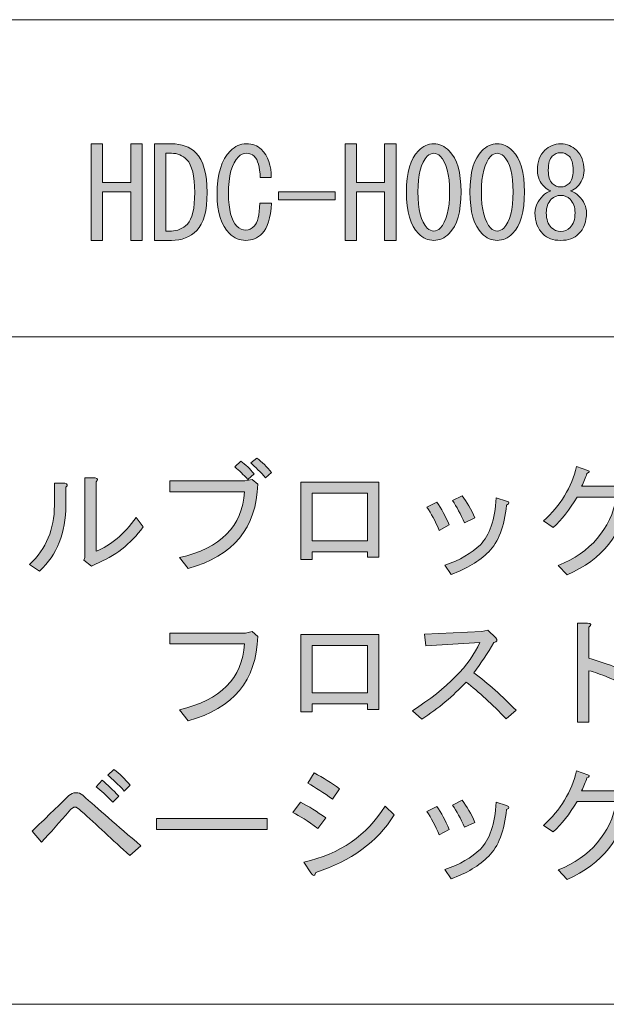
# Model space of a CAD drawing. Units: inches. Extents: x 15 to 405, y 10 to 287.
# Drawn here: x 235 to 250, y 10 to 35 of the extents above; entities that cross this region are included whole.
import ezdxf

# ---------------------------------------------------------------- set-up
doc = ezdxf.new("R2010")
doc.units = ezdxf.units.IN
doc.header["$MEASUREMENT"] = 0
doc.layers.add('_U+30EC_U+30A4_U+30E4_U+30FC 1', color=7, linetype='Continuous')

# ---------------------------------------------------------------- blocks, each defined once
blk = doc.blocks.new('block 102')
at = {"layer": '_U+30EC_U+30A4_U+30E4_U+30FC 1'}
h = blk.add_hatch(color=7, dxfattribs=at)
h.dxf.hatch_style = 2
edge = h.paths.add_edge_path()
edge.add_spline(control_points=[(238.658, 23.194), (238.658, 23.194), (238.658, 23.47), (238.658, 23.47), (238.658, 23.47), (240.556, 23.47), (240.556, 23.47), (240.556, 23.47), (240.744, 23.508), (240.744, 23.508), (240.744, 23.508), (240.882, 23.383), (240.882, 23.383), (240.849, 22.276), (240.262, 21.564), (239.123, 21.246), (239.123, 21.246), (238.896, 21.523), (238.896, 21.523), (239.944, 21.757), (240.492, 22.314), (240.543, 23.194), (240.543, 23.194), (238.658, 23.194), (238.658, 23.194)], knot_values=[0, 0, 0, 0, 1, 1, 1, 2, 2, 2, 3, 3, 3, 4, 4, 4, 5, 5, 5, 6, 6, 6, 7, 7, 7, 8, 8, 8, 8], degree=3, periodic=1)
edge = h.paths.add_edge_path()
edge.add_spline(control_points=[(240.631, 23.508), (240.522, 23.625), (240.413, 23.73), (240.304, 23.822), (240.304, 23.822), (240.455, 23.973), (240.455, 23.973), (240.572, 23.881), (240.685, 23.772), (240.794, 23.646), (240.794, 23.646), (240.631, 23.508), (240.631, 23.508)], knot_values=[0, 0, 0, 0, 1, 1, 1, 2, 2, 2, 3, 3, 3, 4, 4, 4, 4], degree=3, periodic=1)
edge = h.paths.add_edge_path()
edge.add_spline(control_points=[(241.083, 23.546), (240.949, 23.697), (240.824, 23.822), (240.706, 23.923), (240.706, 23.923), (240.857, 24.048), (240.857, 24.048), (240.991, 23.948), (241.117, 23.826), (241.234, 23.684), (241.234, 23.684), (241.083, 23.546), (241.083, 23.546)], knot_values=[0, 0, 0, 0, 1, 1, 1, 2, 2, 2, 3, 3, 3, 4, 4, 4, 4], degree=3, periodic=1)
h = blk.add_hatch(color=7, dxfattribs=at)
h.dxf.hatch_style = 2
edge = h.paths.add_edge_path()
edge.add_spline(control_points=[(248.725, 21.083), (248.725, 21.083), (248.498, 21.321), (248.498, 21.321), (249.319, 21.656), (249.814, 22.235), (249.981, 23.056), (249.981, 23.056), (248.976, 23.056), (248.976, 23.056), (248.783, 22.737), (248.582, 22.482), (248.372, 22.289), (248.372, 22.289), (248.121, 22.452), (248.121, 22.452), (248.557, 22.846), (248.838, 23.307), (248.963, 23.835), (248.963, 23.835), (249.252, 23.734), (249.252, 23.734), (249.303, 23.709), (249.294, 23.684), (249.227, 23.659), (249.193, 23.55), (249.147, 23.441), (249.089, 23.332), (249.089, 23.332), (249.994, 23.332), (249.994, 23.332), (249.994, 23.332), (250.107, 23.395), (250.107, 23.395), (250.107, 23.395), (250.333, 23.169), (250.333, 23.169), (250.392, 23.11), (250.379, 23.068), (250.295, 23.043), (250.136, 22.13), (249.612, 21.476), (248.725, 21.083)], knot_values=[0, 0, 0, 0, 1, 1, 1, 2, 2, 2, 3, 3, 3, 4, 4, 4, 5, 5, 5, 6, 6, 6, 7, 7, 7, 8, 8, 8, 9, 9, 9, 10, 10, 10, 11, 11, 11, 12, 12, 12, 13, 13, 13, 14, 14, 14, 14], degree=3, periodic=1)
h = blk.add_hatch(color=7, dxfattribs=at)
h.dxf.hatch_style = 2
edge = h.paths.add_edge_path()
edge.add_spline(control_points=[(235.101, 21.347), (235.52, 21.749), (235.729, 22.247), (235.729, 22.842), (235.729, 22.842), (235.729, 23.408), (235.729, 23.408), (235.729, 23.408), (235.993, 23.408), (235.993, 23.408), (236.069, 23.391), (236.077, 23.357), (236.018, 23.307), (236.018, 23.307), (236.018, 22.855), (236.018, 22.855), (236.018, 22.151), (235.796, 21.594), (235.352, 21.183), (235.352, 21.183), (235.101, 21.347), (235.101, 21.347)], knot_values=[0, 0, 0, 0, 1, 1, 1, 2, 2, 2, 3, 3, 3, 4, 4, 4, 5, 5, 5, 6, 6, 6, 7, 7, 7, 7], degree=3, periodic=1)
edge = h.paths.add_edge_path()
edge.add_spline(control_points=[(236.785, 21.686), (237.154, 21.828), (237.493, 22.113), (237.803, 22.541), (237.803, 22.541), (237.979, 22.301), (237.979, 22.301), (237.661, 21.866), (237.258, 21.552), (236.772, 21.359), (236.772, 21.359), (236.672, 21.309), (236.672, 21.309), (236.672, 21.309), (236.471, 21.459), (236.471, 21.459), (236.471, 21.459), (236.496, 21.523), (236.496, 21.523), (236.496, 21.523), (236.496, 23.546), (236.496, 23.546), (236.496, 23.546), (236.76, 23.546), (236.76, 23.546), (236.836, 23.529), (236.843, 23.496), (236.785, 23.445), (236.785, 23.445), (236.785, 21.686), (236.785, 21.686)], knot_values=[0, 0, 0, 0, 1, 1, 1, 2, 2, 2, 3, 3, 3, 4, 4, 4, 5, 5, 5, 6, 6, 6, 7, 7, 7, 8, 8, 8, 9, 9, 9, 10, 10, 10, 10], degree=3, periodic=1)
h = blk.add_hatch(color=7, dxfattribs=at)
h.dxf.hatch_style = 2
h.paths.add_polyline_path([(243.949, 21.535), (243.66, 21.535), (243.66, 21.673), (242.265, 21.673), (242.265, 21.472), (241.976, 21.472), (241.976, 23.433), (243.949, 23.433)])
h.paths.add_polyline_path([(242.265, 23.156), (242.265, 21.95), (243.66, 21.95), (243.66, 23.156)])
h = blk.add_hatch(color=7, dxfattribs=at)
h.dxf.hatch_style = 2
edge = h.paths.add_edge_path()
edge.add_spline(control_points=[(245.168, 22.804), (245.168, 22.804), (245.419, 22.93), (245.419, 22.93), (245.536, 22.771), (245.641, 22.578), (245.733, 22.352), (245.733, 22.352), (245.482, 22.214), (245.482, 22.214), (245.381, 22.448), (245.277, 22.645), (245.168, 22.804)], knot_values=[0, 0, 0, 0, 1, 1, 1, 2, 2, 2, 3, 3, 3, 4, 4, 4, 4], degree=3, periodic=1)
edge = h.paths.add_edge_path()
edge.add_spline(control_points=[(246.739, 21.673), (246.496, 21.43), (246.177, 21.238), (245.783, 21.095), (245.783, 21.095), (245.62, 21.334), (245.62, 21.334), (246.005, 21.459), (246.307, 21.631), (246.525, 21.849), (246.759, 22.084), (246.893, 22.482), (246.927, 23.043), (246.927, 23.043), (247.191, 22.955), (247.191, 22.955), (247.267, 22.93), (247.267, 22.896), (247.191, 22.855), (247.133, 22.31), (246.982, 21.916), (246.739, 21.673)], knot_values=[0, 0, 0, 0, 1, 1, 1, 2, 2, 2, 3, 3, 3, 4, 4, 4, 5, 5, 5, 6, 6, 6, 7, 7, 7, 7], degree=3, periodic=1)
edge = h.paths.add_edge_path()
edge.add_spline(control_points=[(245.821, 22.968), (245.821, 22.968), (246.06, 23.094), (246.06, 23.094), (246.186, 22.934), (246.294, 22.746), (246.387, 22.528), (246.387, 22.528), (246.123, 22.402), (246.123, 22.402), (246.022, 22.628), (245.922, 22.817), (245.821, 22.968)], knot_values=[0, 0, 0, 0, 1, 1, 1, 2, 2, 2, 3, 3, 3, 4, 4, 4, 4], degree=3, periodic=1)
h = blk.add_hatch(color=7, dxfattribs=at)
h.dxf.hatch_style = 2
edge = h.paths.add_edge_path()
edge.add_spline(control_points=[(250.521, 18.491), (250.521, 18.491), (250.371, 18.202), (250.371, 18.202), (249.927, 18.428), (249.562, 18.579), (249.277, 18.655), (249.277, 18.655), (249.277, 17.347), (249.277, 17.347), (249.277, 17.347), (248.988, 17.347), (248.988, 17.347), (248.988, 17.347), (248.988, 19.861), (248.988, 19.861), (248.988, 19.861), (249.24, 19.861), (249.24, 19.861), (249.34, 19.853), (249.353, 19.819), (249.277, 19.76), (249.277, 19.76), (249.277, 18.969), (249.277, 18.969), (249.688, 18.851), (250.103, 18.692), (250.521, 18.491)], knot_values=[0, 0, 0, 0, 1, 1, 1, 2, 2, 2, 3, 3, 3, 4, 4, 4, 5, 5, 5, 6, 6, 6, 7, 7, 7, 8, 8, 8, 9, 9, 9, 9], degree=3, periodic=1)
h = blk.add_hatch(color=7, dxfattribs=at)
h.dxf.hatch_style = 2
edge = h.paths.add_edge_path()
edge.add_spline(control_points=[(238.896, 17.662), (239.944, 17.905), (240.492, 18.462), (240.543, 19.333), (240.543, 19.333), (238.658, 19.333), (238.658, 19.333), (238.658, 19.333), (238.658, 19.609), (238.658, 19.609), (238.658, 19.609), (240.568, 19.609), (240.568, 19.609), (240.568, 19.609), (240.744, 19.647), (240.744, 19.647), (240.744, 19.647), (240.882, 19.522), (240.882, 19.522), (240.849, 18.407), (240.262, 17.695), (239.123, 17.385), (239.123, 17.385), (238.896, 17.662), (238.896, 17.662)], knot_values=[0, 0, 0, 0, 1, 1, 1, 2, 2, 2, 3, 3, 3, 4, 4, 4, 5, 5, 5, 6, 6, 6, 7, 7, 7, 8, 8, 8, 8], degree=3, periodic=1)
h = blk.add_hatch(color=7, dxfattribs=at)
h.dxf.hatch_style = 2
h.paths.add_polyline_path([(243.949, 17.674), (243.66, 17.674), (243.66, 17.813), (242.265, 17.813), (242.265, 17.611), (241.976, 17.611), (241.976, 19.572), (243.949, 19.572)])
h.paths.add_polyline_path([(242.265, 19.295), (242.265, 18.089), (243.66, 18.089), (243.66, 19.295)])
h = blk.add_hatch(color=7, dxfattribs=at)
h.dxf.hatch_style = 2
edge = h.paths.add_edge_path()
edge.add_spline(control_points=[(247.43, 17.649), (247.43, 17.649), (247.179, 17.435), (247.179, 17.435), (246.827, 17.804), (246.487, 18.114), (246.161, 18.365), (245.834, 18.013), (245.461, 17.699), (245.042, 17.423), (245.042, 17.423), (244.803, 17.636), (244.803, 17.636), (245.691, 18.215), (246.261, 18.793), (246.512, 19.371), (246.512, 19.371), (245.143, 19.283), (245.143, 19.283), (245.143, 19.283), (245.105, 19.584), (245.105, 19.584), (245.105, 19.584), (246.563, 19.647), (246.563, 19.647), (246.563, 19.647), (246.714, 19.685), (246.714, 19.685), (246.714, 19.685), (246.914, 19.484), (246.914, 19.484), (246.973, 19.425), (246.957, 19.388), (246.865, 19.371), (246.705, 19.094), (246.538, 18.839), (246.362, 18.604), (246.722, 18.328), (247.078, 18.009), (247.43, 17.649)], knot_values=[0, 0, 0, 0, 1, 1, 1, 2, 2, 2, 3, 3, 3, 4, 4, 4, 5, 5, 5, 6, 6, 6, 7, 7, 7, 8, 8, 8, 9, 9, 9, 10, 10, 10, 11, 11, 11, 12, 12, 12, 13, 13, 13, 13], degree=3, periodic=1)
h = blk.add_hatch(color=7, dxfattribs=at)
h.dxf.hatch_style = 2
edge = h.paths.add_edge_path()
edge.add_spline(control_points=[(237.916, 14.215), (237.916, 14.215), (237.64, 13.964), (237.64, 13.964), (237.204, 14.366), (236.793, 14.743), (236.408, 15.095), (236.333, 15.162), (236.282, 15.196), (236.257, 15.196), (236.215, 15.196), (236.165, 15.162), (236.107, 15.095), (235.863, 14.81), (235.629, 14.547), (235.403, 14.304), (235.403, 14.304), (235.164, 14.58), (235.164, 14.58), (235.491, 14.898), (235.801, 15.2), (236.094, 15.485), (236.144, 15.535), (236.203, 15.56), (236.27, 15.56), (236.337, 15.56), (236.396, 15.539), (236.446, 15.497), (236.831, 15.154), (237.321, 14.726), (237.916, 14.215)], knot_values=[0, 0, 0, 0, 1, 1, 1, 2, 2, 2, 3, 3, 3, 4, 4, 4, 5, 5, 5, 6, 6, 6, 7, 7, 7, 8, 8, 8, 9, 9, 9, 10, 10, 10, 10], degree=3, periodic=1)
edge = h.paths.add_edge_path()
edge.add_spline(control_points=[(236.936, 15.875), (237.07, 15.765), (237.212, 15.631), (237.363, 15.472), (237.363, 15.472), (237.212, 15.321), (237.212, 15.321), (237.045, 15.489), (236.902, 15.619), (236.785, 15.711), (236.785, 15.711), (236.936, 15.875), (236.936, 15.875)], knot_values=[0, 0, 0, 0, 1, 1, 1, 2, 2, 2, 3, 3, 3, 4, 4, 4, 4], degree=3, periodic=1)
edge = h.paths.add_edge_path()
edge.add_spline(control_points=[(237.652, 15.749), (237.652, 15.749), (237.501, 15.598), (237.501, 15.598), (237.342, 15.774), (237.204, 15.908), (237.087, 16), (237.087, 16), (237.238, 16.151), (237.238, 16.151), (237.38, 16.042), (237.518, 15.908), (237.652, 15.749)], knot_values=[0, 0, 0, 0, 1, 1, 1, 2, 2, 2, 3, 3, 3, 4, 4, 4, 4], degree=3, periodic=1)
h = blk.add_hatch(color=7, dxfattribs=at)
h.dxf.hatch_style = 2
edge = h.paths.add_edge_path()
edge.add_spline(control_points=[(242.604, 14.919), (242.604, 14.919), (242.403, 14.655), (242.403, 14.655), (242.152, 14.84), (241.942, 14.974), (241.774, 15.057), (241.774, 15.057), (241.963, 15.321), (241.963, 15.321), (242.172, 15.213), (242.386, 15.078), (242.604, 14.919)], knot_values=[0, 0, 0, 0, 1, 1, 1, 2, 2, 2, 3, 3, 3, 4, 4, 4, 4], degree=3, periodic=1)
edge = h.paths.add_edge_path()
edge.add_spline(control_points=[(242.051, 13.801), (242.964, 14.002), (243.651, 14.475), (244.112, 15.221), (244.112, 15.221), (244.338, 14.995), (244.338, 14.995), (243.911, 14.308), (243.249, 13.822), (242.352, 13.537), (242.327, 13.436), (242.285, 13.432), (242.227, 13.524), (242.227, 13.524), (242.051, 13.801), (242.051, 13.801)], knot_values=[0, 0, 0, 0, 1, 1, 1, 2, 2, 2, 3, 3, 3, 4, 4, 4, 5, 5, 5, 5], degree=3, periodic=1)
edge = h.paths.add_edge_path()
edge.add_spline(control_points=[(242.956, 15.661), (242.956, 15.661), (242.78, 15.397), (242.78, 15.397), (242.554, 15.556), (242.344, 15.69), (242.152, 15.799), (242.152, 15.799), (242.315, 16.063), (242.315, 16.063), (242.541, 15.937), (242.755, 15.803), (242.956, 15.661)], knot_values=[0, 0, 0, 0, 1, 1, 1, 2, 2, 2, 3, 3, 3, 4, 4, 4, 4], degree=3, periodic=1)
h = blk.add_hatch(color=7, dxfattribs=at)
h.dxf.hatch_style = 2
edge = h.paths.add_edge_path()
edge.add_spline(control_points=[(248.725, 13.361), (248.725, 13.361), (248.498, 13.6), (248.498, 13.6), (249.319, 13.935), (249.814, 14.513), (249.981, 15.334), (249.981, 15.334), (248.976, 15.334), (248.976, 15.334), (248.783, 15.015), (248.582, 14.76), (248.372, 14.568), (248.372, 14.568), (248.121, 14.731), (248.121, 14.731), (248.557, 15.125), (248.838, 15.586), (248.963, 16.113), (248.963, 16.113), (249.252, 16.013), (249.252, 16.013), (249.303, 15.988), (249.294, 15.963), (249.227, 15.937), (249.193, 15.828), (249.147, 15.719), (249.089, 15.61), (249.089, 15.61), (249.994, 15.61), (249.994, 15.61), (249.994, 15.61), (250.107, 15.673), (250.107, 15.673), (250.107, 15.673), (250.333, 15.447), (250.333, 15.447), (250.392, 15.389), (250.379, 15.347), (250.295, 15.321), (250.136, 14.408), (249.612, 13.755), (248.725, 13.361)], knot_values=[0, 0, 0, 0, 1, 1, 1, 2, 2, 2, 3, 3, 3, 4, 4, 4, 5, 5, 5, 6, 6, 6, 7, 7, 7, 8, 8, 8, 9, 9, 9, 10, 10, 10, 11, 11, 11, 12, 12, 12, 13, 13, 13, 14, 14, 14, 14], degree=3, periodic=1)
h = blk.add_hatch(color=7, dxfattribs=at)
h.dxf.hatch_style = 2
edge = h.paths.add_edge_path()
edge.add_spline(control_points=[(245.168, 15.083), (245.168, 15.083), (245.419, 15.208), (245.419, 15.208), (245.536, 15.049), (245.641, 14.857), (245.733, 14.63), (245.733, 14.63), (245.482, 14.492), (245.482, 14.492), (245.381, 14.726), (245.277, 14.923), (245.168, 15.083)], knot_values=[0, 0, 0, 0, 1, 1, 1, 2, 2, 2, 3, 3, 3, 4, 4, 4, 4], degree=3, periodic=1)
edge = h.paths.add_edge_path()
edge.add_spline(control_points=[(246.739, 13.952), (246.496, 13.708), (246.177, 13.516), (245.783, 13.374), (245.783, 13.374), (245.62, 13.612), (245.62, 13.612), (246.005, 13.738), (246.307, 13.91), (246.525, 14.128), (246.759, 14.362), (246.893, 14.76), (246.927, 15.321), (246.927, 15.321), (247.191, 15.234), (247.191, 15.234), (247.267, 15.208), (247.267, 15.175), (247.191, 15.133), (247.133, 14.588), (246.982, 14.194), (246.739, 13.952)], knot_values=[0, 0, 0, 0, 1, 1, 1, 2, 2, 2, 3, 3, 3, 4, 4, 4, 5, 5, 5, 6, 6, 6, 7, 7, 7, 7], degree=3, periodic=1)
edge = h.paths.add_edge_path()
edge.add_spline(control_points=[(245.821, 15.246), (245.821, 15.246), (246.06, 15.372), (246.06, 15.372), (246.186, 15.213), (246.294, 15.024), (246.387, 14.806), (246.387, 14.806), (246.123, 14.681), (246.123, 14.681), (246.022, 14.907), (245.922, 15.095), (245.821, 15.246)], knot_values=[0, 0, 0, 0, 1, 1, 1, 2, 2, 2, 3, 3, 3, 4, 4, 4, 4], degree=3, periodic=1)
h = blk.add_hatch(color=7, dxfattribs=at)
h.dxf.hatch_style = 2
h.paths.add_polyline_path([(238.318, 14.63), (238.318, 14.907), (241.121, 14.907), (241.121, 14.63)])
at = {"layer": '_U+30EC_U+30A4_U+30E4_U+30FC 1', "lineweight": 0}
for points in [[(243.949, 21.535), (243.66, 21.535), (243.66, 21.673), (242.265, 21.673), (242.265, 21.472), (241.976, 21.472), (241.976, 23.433), (243.949, 23.433), (243.949, 21.535)], [(242.265, 23.156), (242.265, 21.95), (243.66, 21.95), (243.66, 23.156), (242.265, 23.156)], [(243.949, 17.674), (243.66, 17.674), (243.66, 17.813), (242.265, 17.813), (242.265, 17.611), (241.976, 17.611), (241.976, 19.572), (243.949, 19.572), (243.949, 17.674)], [(242.265, 19.295), (242.265, 18.089), (243.66, 18.089), (243.66, 19.295), (242.265, 19.295)], [(238.318, 14.63), (238.318, 14.907), (241.121, 14.907), (241.121, 14.63), (238.318, 14.63)]]:
    blk.add_lwpolyline(points, dxfattribs=at)
for points, knots in [([(241.083, 23.546), (240.949, 23.697), (240.824, 23.822), (240.706, 23.923), (240.706, 23.923), (240.857, 24.048), (240.857, 24.048), (240.991, 23.948), (241.117, 23.826), (241.234, 23.684), (241.234, 23.684), (241.083, 23.546), (241.083, 23.546)], [0, 0, 0, 0, 1, 1, 1, 2, 2, 2, 3, 3, 3, 4, 4, 4, 4]), ([(240.631, 23.508), (240.522, 23.625), (240.413, 23.73), (240.304, 23.822), (240.304, 23.822), (240.455, 23.973), (240.455, 23.973), (240.572, 23.881), (240.685, 23.772), (240.794, 23.646), (240.794, 23.646), (240.631, 23.508), (240.631, 23.508)], [0, 0, 0, 0, 1, 1, 1, 2, 2, 2, 3, 3, 3, 4, 4, 4, 4]), ([(248.725, 21.083), (248.725, 21.083), (248.498, 21.321), (248.498, 21.321), (249.319, 21.656), (249.814, 22.235), (249.981, 23.056), (249.981, 23.056), (248.976, 23.056), (248.976, 23.056), (248.783, 22.737), (248.582, 22.482), (248.372, 22.289), (248.372, 22.289), (248.121, 22.452), (248.121, 22.452), (248.557, 22.846), (248.838, 23.307), (248.963, 23.835), (248.963, 23.835), (249.252, 23.734), (249.252, 23.734), (249.303, 23.709), (249.294, 23.684), (249.227, 23.659), (249.193, 23.55), (249.147, 23.441), (249.089, 23.332), (249.089, 23.332), (249.994, 23.332), (249.994, 23.332), (249.994, 23.332), (250.107, 23.395), (250.107, 23.395), (250.107, 23.395), (250.333, 23.169), (250.333, 23.169), (250.392, 23.11), (250.379, 23.068), (250.295, 23.043), (250.136, 22.13), (249.612, 21.476), (248.725, 21.083)], [0, 0, 0, 0, 1, 1, 1, 2, 2, 2, 3, 3, 3, 4, 4, 4, 5, 5, 5, 6, 6, 6, 7, 7, 7, 8, 8, 8, 9, 9, 9, 10, 10, 10, 11, 11, 11, 12, 12, 12, 13, 13, 13, 14, 14, 14, 14]), ([(236.785, 21.686), (237.154, 21.828), (237.493, 22.113), (237.803, 22.541), (237.803, 22.541), (237.979, 22.301), (237.979, 22.301), (237.661, 21.866), (237.258, 21.552), (236.772, 21.359), (236.772, 21.359), (236.672, 21.309), (236.672, 21.309), (236.672, 21.309), (236.471, 21.459), (236.471, 21.459), (236.471, 21.459), (236.496, 21.523), (236.496, 21.523), (236.496, 21.523), (236.496, 23.546), (236.496, 23.546), (236.496, 23.546), (236.76, 23.546), (236.76, 23.546), (236.836, 23.529), (236.843, 23.496), (236.785, 23.445), (236.785, 23.445), (236.785, 21.686), (236.785, 21.686)], [0, 0, 0, 0, 1, 1, 1, 2, 2, 2, 3, 3, 3, 4, 4, 4, 5, 5, 5, 6, 6, 6, 7, 7, 7, 8, 8, 8, 9, 9, 9, 10, 10, 10, 10]), ([(238.658, 23.194), (238.658, 23.194), (238.658, 23.47), (238.658, 23.47), (238.658, 23.47), (240.556, 23.47), (240.556, 23.47), (240.556, 23.47), (240.744, 23.508), (240.744, 23.508), (240.744, 23.508), (240.882, 23.383), (240.882, 23.383), (240.849, 22.276), (240.262, 21.564), (239.123, 21.246), (239.123, 21.246), (238.896, 21.523), (238.896, 21.523), (239.944, 21.757), (240.492, 22.314), (240.543, 23.194), (240.543, 23.194), (238.658, 23.194), (238.658, 23.194)], [0, 0, 0, 0, 1, 1, 1, 2, 2, 2, 3, 3, 3, 4, 4, 4, 5, 5, 5, 6, 6, 6, 7, 7, 7, 8, 8, 8, 8]), ([(235.101, 21.347), (235.52, 21.749), (235.729, 22.247), (235.729, 22.842), (235.729, 22.842), (235.729, 23.408), (235.729, 23.408), (235.729, 23.408), (235.993, 23.408), (235.993, 23.408), (236.069, 23.391), (236.077, 23.357), (236.018, 23.307), (236.018, 23.307), (236.018, 22.855), (236.018, 22.855), (236.018, 22.151), (235.796, 21.594), (235.352, 21.183), (235.352, 21.183), (235.101, 21.347), (235.101, 21.347)], [0, 0, 0, 0, 1, 1, 1, 2, 2, 2, 3, 3, 3, 4, 4, 4, 5, 5, 5, 6, 6, 6, 7, 7, 7, 7]), ([(246.739, 21.673), (246.496, 21.43), (246.177, 21.238), (245.783, 21.095), (245.783, 21.095), (245.62, 21.334), (245.62, 21.334), (246.005, 21.459), (246.307, 21.631), (246.525, 21.849), (246.759, 22.084), (246.893, 22.482), (246.927, 23.043), (246.927, 23.043), (247.191, 22.955), (247.191, 22.955), (247.267, 22.93), (247.267, 22.896), (247.191, 22.855), (247.133, 22.31), (246.982, 21.916), (246.739, 21.673)], [0, 0, 0, 0, 1, 1, 1, 2, 2, 2, 3, 3, 3, 4, 4, 4, 5, 5, 5, 6, 6, 6, 7, 7, 7, 7]), ([(245.821, 22.968), (245.821, 22.968), (246.06, 23.094), (246.06, 23.094), (246.186, 22.934), (246.294, 22.746), (246.387, 22.528), (246.387, 22.528), (246.123, 22.402), (246.123, 22.402), (246.022, 22.628), (245.922, 22.817), (245.821, 22.968)], [0, 0, 0, 0, 1, 1, 1, 2, 2, 2, 3, 3, 3, 4, 4, 4, 4]), ([(245.168, 22.804), (245.168, 22.804), (245.419, 22.93), (245.419, 22.93), (245.536, 22.771), (245.641, 22.578), (245.733, 22.352), (245.733, 22.352), (245.482, 22.214), (245.482, 22.214), (245.381, 22.448), (245.277, 22.645), (245.168, 22.804)], [0, 0, 0, 0, 1, 1, 1, 2, 2, 2, 3, 3, 3, 4, 4, 4, 4]), ([(250.521, 18.491), (250.521, 18.491), (250.371, 18.202), (250.371, 18.202), (249.927, 18.428), (249.562, 18.579), (249.277, 18.655), (249.277, 18.655), (249.277, 17.347), (249.277, 17.347), (249.277, 17.347), (248.988, 17.347), (248.988, 17.347), (248.988, 17.347), (248.988, 19.861), (248.988, 19.861), (248.988, 19.861), (249.24, 19.861), (249.24, 19.861), (249.34, 19.853), (249.353, 19.819), (249.277, 19.76), (249.277, 19.76), (249.277, 18.969), (249.277, 18.969), (249.688, 18.851), (250.103, 18.692), (250.521, 18.491)], [0, 0, 0, 0, 1, 1, 1, 2, 2, 2, 3, 3, 3, 4, 4, 4, 5, 5, 5, 6, 6, 6, 7, 7, 7, 8, 8, 8, 9, 9, 9, 9]), ([(238.896, 17.662), (239.944, 17.905), (240.492, 18.462), (240.543, 19.333), (240.543, 19.333), (238.658, 19.333), (238.658, 19.333), (238.658, 19.333), (238.658, 19.609), (238.658, 19.609), (238.658, 19.609), (240.568, 19.609), (240.568, 19.609), (240.568, 19.609), (240.744, 19.647), (240.744, 19.647), (240.744, 19.647), (240.882, 19.522), (240.882, 19.522), (240.849, 18.407), (240.262, 17.695), (239.123, 17.385), (239.123, 17.385), (238.896, 17.662), (238.896, 17.662)], [0, 0, 0, 0, 1, 1, 1, 2, 2, 2, 3, 3, 3, 4, 4, 4, 5, 5, 5, 6, 6, 6, 7, 7, 7, 8, 8, 8, 8]), ([(247.43, 17.649), (247.43, 17.649), (247.179, 17.435), (247.179, 17.435), (246.827, 17.804), (246.487, 18.114), (246.161, 18.365), (245.834, 18.013), (245.461, 17.699), (245.042, 17.423), (245.042, 17.423), (244.803, 17.636), (244.803, 17.636), (245.691, 18.215), (246.261, 18.793), (246.512, 19.371), (246.512, 19.371), (245.143, 19.283), (245.143, 19.283), (245.143, 19.283), (245.105, 19.584), (245.105, 19.584), (245.105, 19.584), (246.563, 19.647), (246.563, 19.647), (246.563, 19.647), (246.714, 19.685), (246.714, 19.685), (246.714, 19.685), (246.914, 19.484), (246.914, 19.484), (246.973, 19.425), (246.957, 19.388), (246.865, 19.371), (246.705, 19.094), (246.538, 18.839), (246.362, 18.604), (246.722, 18.328), (247.078, 18.009), (247.43, 17.649)], [0, 0, 0, 0, 1, 1, 1, 2, 2, 2, 3, 3, 3, 4, 4, 4, 5, 5, 5, 6, 6, 6, 7, 7, 7, 8, 8, 8, 9, 9, 9, 10, 10, 10, 11, 11, 11, 12, 12, 12, 13, 13, 13, 13]), ([(237.652, 15.749), (237.652, 15.749), (237.501, 15.598), (237.501, 15.598), (237.342, 15.774), (237.204, 15.908), (237.087, 16), (237.087, 16), (237.238, 16.151), (237.238, 16.151), (237.38, 16.042), (237.518, 15.908), (237.652, 15.749)], [0, 0, 0, 0, 1, 1, 1, 2, 2, 2, 3, 3, 3, 4, 4, 4, 4]), ([(242.956, 15.661), (242.956, 15.661), (242.78, 15.397), (242.78, 15.397), (242.554, 15.556), (242.344, 15.69), (242.152, 15.799), (242.152, 15.799), (242.315, 16.063), (242.315, 16.063), (242.541, 15.937), (242.755, 15.803), (242.956, 15.661)], [0, 0, 0, 0, 1, 1, 1, 2, 2, 2, 3, 3, 3, 4, 4, 4, 4]), ([(248.725, 13.361), (248.725, 13.361), (248.498, 13.6), (248.498, 13.6), (249.319, 13.935), (249.814, 14.513), (249.981, 15.334), (249.981, 15.334), (248.976, 15.334), (248.976, 15.334), (248.783, 15.015), (248.582, 14.76), (248.372, 14.568), (248.372, 14.568), (248.121, 14.731), (248.121, 14.731), (248.557, 15.125), (248.838, 15.586), (248.963, 16.113), (248.963, 16.113), (249.252, 16.013), (249.252, 16.013), (249.303, 15.988), (249.294, 15.963), (249.227, 15.937), (249.193, 15.828), (249.147, 15.719), (249.089, 15.61), (249.089, 15.61), (249.994, 15.61), (249.994, 15.61), (249.994, 15.61), (250.107, 15.673), (250.107, 15.673), (250.107, 15.673), (250.333, 15.447), (250.333, 15.447), (250.392, 15.389), (250.379, 15.347), (250.295, 15.321), (250.136, 14.408), (249.612, 13.755), (248.725, 13.361)], [0, 0, 0, 0, 1, 1, 1, 2, 2, 2, 3, 3, 3, 4, 4, 4, 5, 5, 5, 6, 6, 6, 7, 7, 7, 8, 8, 8, 9, 9, 9, 10, 10, 10, 11, 11, 11, 12, 12, 12, 13, 13, 13, 14, 14, 14, 14]), ([(236.936, 15.875), (237.07, 15.765), (237.212, 15.631), (237.363, 15.472), (237.363, 15.472), (237.212, 15.321), (237.212, 15.321), (237.045, 15.489), (236.902, 15.619), (236.785, 15.711), (236.785, 15.711), (236.936, 15.875), (236.936, 15.875)], [0, 0, 0, 0, 1, 1, 1, 2, 2, 2, 3, 3, 3, 4, 4, 4, 4]), ([(237.916, 14.215), (237.916, 14.215), (237.64, 13.964), (237.64, 13.964), (237.204, 14.366), (236.793, 14.743), (236.408, 15.095), (236.333, 15.162), (236.282, 15.196), (236.257, 15.196), (236.215, 15.196), (236.165, 15.162), (236.107, 15.095), (235.863, 14.81), (235.629, 14.547), (235.403, 14.304), (235.403, 14.304), (235.164, 14.58), (235.164, 14.58), (235.491, 14.898), (235.801, 15.2), (236.094, 15.485), (236.144, 15.535), (236.203, 15.56), (236.27, 15.56), (236.337, 15.56), (236.396, 15.539), (236.446, 15.497), (236.831, 15.154), (237.321, 14.726), (237.916, 14.215)], [0, 0, 0, 0, 1, 1, 1, 2, 2, 2, 3, 3, 3, 4, 4, 4, 5, 5, 5, 6, 6, 6, 7, 7, 7, 8, 8, 8, 9, 9, 9, 10, 10, 10, 10]), ([(242.604, 14.919), (242.604, 14.919), (242.403, 14.655), (242.403, 14.655), (242.152, 14.84), (241.942, 14.974), (241.774, 15.057), (241.774, 15.057), (241.963, 15.321), (241.963, 15.321), (242.172, 15.213), (242.386, 15.078), (242.604, 14.919)], [0, 0, 0, 0, 1, 1, 1, 2, 2, 2, 3, 3, 3, 4, 4, 4, 4]), ([(246.739, 13.952), (246.496, 13.708), (246.177, 13.516), (245.783, 13.374), (245.783, 13.374), (245.62, 13.612), (245.62, 13.612), (246.005, 13.738), (246.307, 13.91), (246.525, 14.128), (246.759, 14.362), (246.893, 14.76), (246.927, 15.321), (246.927, 15.321), (247.191, 15.234), (247.191, 15.234), (247.267, 15.208), (247.267, 15.175), (247.191, 15.133), (247.133, 14.588), (246.982, 14.194), (246.739, 13.952)], [0, 0, 0, 0, 1, 1, 1, 2, 2, 2, 3, 3, 3, 4, 4, 4, 5, 5, 5, 6, 6, 6, 7, 7, 7, 7]), ([(245.821, 15.246), (245.821, 15.246), (246.06, 15.372), (246.06, 15.372), (246.186, 15.213), (246.294, 15.024), (246.387, 14.806), (246.387, 14.806), (246.123, 14.681), (246.123, 14.681), (246.022, 14.907), (245.922, 15.095), (245.821, 15.246)], [0, 0, 0, 0, 1, 1, 1, 2, 2, 2, 3, 3, 3, 4, 4, 4, 4]), ([(242.051, 13.801), (242.964, 14.002), (243.651, 14.475), (244.112, 15.221), (244.112, 15.221), (244.338, 14.995), (244.338, 14.995), (243.911, 14.308), (243.249, 13.822), (242.352, 13.537), (242.327, 13.436), (242.285, 13.432), (242.227, 13.524), (242.227, 13.524), (242.051, 13.801), (242.051, 13.801)], [0, 0, 0, 0, 1, 1, 1, 2, 2, 2, 3, 3, 3, 4, 4, 4, 5, 5, 5, 5]), ([(245.168, 15.083), (245.168, 15.083), (245.419, 15.208), (245.419, 15.208), (245.536, 15.049), (245.641, 14.857), (245.733, 14.63), (245.733, 14.63), (245.482, 14.492), (245.482, 14.492), (245.381, 14.726), (245.277, 14.923), (245.168, 15.083)], [0, 0, 0, 0, 1, 1, 1, 2, 2, 2, 3, 3, 3, 4, 4, 4, 4])]:
    blk.add_open_spline(points, degree=3, knots=knots, dxfattribs=at)
blk = doc.blocks.new('block 103')
at = {"layer": '_U+30EC_U+30A4_U+30E4_U+30FC 1'}
h = blk.add_hatch(color=7, dxfattribs=at)
h.dxf.hatch_style = 2
h.paths.add_polyline_path([(236.659, 29.569), (236.659, 32.019), (236.948, 32.019), (236.948, 31.039), (237.665, 31.039), (237.665, 32.019), (237.954, 32.019), (237.954, 29.569), (237.665, 29.569), (237.665, 30.184), (237.665, 30.8), (236.948, 30.8), (236.948, 29.569)])
h = blk.add_hatch(color=7, dxfattribs=at)
h.dxf.hatch_style = 2
edge = h.paths.add_edge_path()
edge.add_spline(control_points=[(239.311, 31.793), (239.504, 31.6), (239.6, 31.265), (239.6, 30.788), (239.6, 30.318), (239.512, 29.996), (239.336, 29.82), (239.169, 29.652), (238.955, 29.569), (238.696, 29.569), (238.696, 29.569), (238.268, 29.569), (238.268, 29.569), (238.268, 29.569), (238.268, 32.019), (238.268, 32.019), (238.268, 32.019), (238.696, 32.019), (238.696, 32.019), (238.955, 32.019), (239.16, 31.944), (239.311, 31.793)], knot_values=[0, 0, 0, 0, 1, 1, 1, 2, 2, 2, 3, 3, 3, 4, 4, 4, 5, 5, 5, 6, 6, 6, 7, 7, 7, 7], degree=3, periodic=1)
edge = h.paths.add_edge_path()
edge.add_spline(control_points=[(238.696, 29.807), (238.846, 29.807), (238.98, 29.866), (239.098, 29.983), (239.223, 30.109), (239.286, 30.377), (239.286, 30.788), (239.286, 31.206), (239.219, 31.483), (239.085, 31.617), (238.976, 31.726), (238.846, 31.78), (238.696, 31.78), (238.696, 31.78), (238.557, 31.78), (238.557, 31.78), (238.557, 31.78), (238.557, 29.807), (238.557, 29.807), (238.557, 29.807), (238.696, 29.807), (238.696, 29.807)], knot_values=[0, 0, 0, 0, 1, 1, 1, 2, 2, 2, 3, 3, 3, 4, 4, 4, 5, 5, 5, 6, 6, 6, 7, 7, 7, 7], degree=3, periodic=1)
h = blk.add_hatch(color=7, dxfattribs=at)
h.dxf.hatch_style = 2
edge = h.paths.add_edge_path()
edge.add_spline(control_points=[(240.995, 29.745), (240.878, 29.627), (240.739, 29.569), (240.581, 29.569), (240.421, 29.569), (240.283, 29.627), (240.166, 29.745), (239.956, 29.954), (239.852, 30.281), (239.852, 30.725), (239.852, 31.244), (239.965, 31.617), (240.191, 31.843), (240.308, 31.96), (240.442, 32.019), (240.593, 32.019), (240.752, 32.019), (240.878, 31.973), (240.97, 31.881), (241.146, 31.705), (241.23, 31.466), (241.221, 31.165), (241.221, 31.165), (240.945, 31.165), (240.945, 31.165), (240.937, 31.433), (240.886, 31.613), (240.794, 31.705), (240.744, 31.755), (240.677, 31.78), (240.593, 31.78), (240.518, 31.78), (240.45, 31.751), (240.392, 31.692), (240.224, 31.525), (240.141, 31.21), (240.141, 30.75), (240.141, 30.348), (240.212, 30.075), (240.354, 29.933), (240.421, 29.866), (240.497, 29.832), (240.581, 29.832), (240.656, 29.832), (240.727, 29.866), (240.794, 29.933), (240.878, 30.017), (240.924, 30.209), (240.932, 30.511), (240.932, 30.511), (241.234, 30.511), (241.234, 30.511), (241.209, 30.134), (241.129, 29.878), (240.995, 29.745)], knot_values=[0, 0, 0, 0, 1, 1, 1, 2, 2, 2, 3, 3, 3, 4, 4, 4, 5, 5, 5, 6, 6, 6, 7, 7, 7, 8, 8, 8, 9, 9, 9, 10, 10, 10, 11, 11, 11, 12, 12, 12, 13, 13, 13, 14, 14, 14, 15, 15, 15, 16, 16, 16, 17, 17, 17, 18, 18, 18, 18], degree=3, periodic=1)
h = blk.add_hatch(color=7, dxfattribs=at)
h.dxf.hatch_style = 2
h.paths.add_polyline_path([(243.094, 29.569), (243.094, 32.019), (243.383, 32.019), (243.383, 31.039), (244.099, 31.039), (244.099, 32.019), (244.389, 32.019), (244.389, 29.569), (244.099, 29.569), (244.099, 30.184), (244.099, 30.8), (243.383, 30.8), (243.383, 29.569)])
h = blk.add_hatch(color=7, dxfattribs=at)
h.dxf.hatch_style = 2
edge = h.paths.add_edge_path()
edge.add_spline(control_points=[(244.954, 31.843), (245.071, 31.96), (245.201, 32.019), (245.344, 32.019), (245.486, 32.019), (245.616, 31.96), (245.733, 31.843), (245.934, 31.642), (246.035, 31.295), (246.035, 30.8), (246.035, 30.298), (245.934, 29.945), (245.733, 29.745), (245.616, 29.627), (245.486, 29.569), (245.344, 29.569), (245.201, 29.569), (245.071, 29.627), (244.954, 29.745), (244.753, 29.945), (244.652, 30.298), (244.652, 30.8), (244.652, 31.295), (244.753, 31.642), (244.954, 31.843)], knot_values=[0, 0, 0, 0, 1, 1, 1, 2, 2, 2, 3, 3, 3, 4, 4, 4, 5, 5, 5, 6, 6, 6, 7, 7, 7, 8, 8, 8, 8], degree=3, periodic=1)
edge = h.paths.add_edge_path()
edge.add_spline(control_points=[(245.507, 31.705), (245.457, 31.755), (245.402, 31.78), (245.344, 31.78), (245.285, 31.78), (245.231, 31.755), (245.18, 31.705), (245.021, 31.537), (244.941, 31.236), (244.941, 30.8), (244.941, 30.348), (245.021, 30.042), (245.18, 29.883), (245.231, 29.832), (245.285, 29.807), (245.344, 29.807), (245.402, 29.807), (245.457, 29.832), (245.507, 29.883), (245.666, 30.042), (245.746, 30.348), (245.746, 30.8), (245.746, 31.244), (245.666, 31.546), (245.507, 31.705)], knot_values=[0, 0, 0, 0, 1, 1, 1, 2, 2, 2, 3, 3, 3, 4, 4, 4, 5, 5, 5, 6, 6, 6, 7, 7, 7, 8, 8, 8, 8], degree=3, periodic=1)
h = blk.add_hatch(color=7, dxfattribs=at)
h.dxf.hatch_style = 2
edge = h.paths.add_edge_path()
edge.add_spline(control_points=[(246.563, 31.843), (246.68, 31.96), (246.81, 32.019), (246.952, 32.019), (247.095, 32.019), (247.225, 31.96), (247.342, 31.843), (247.543, 31.642), (247.643, 31.295), (247.643, 30.8), (247.643, 30.298), (247.543, 29.945), (247.342, 29.745), (247.225, 29.627), (247.095, 29.569), (246.952, 29.569), (246.81, 29.569), (246.68, 29.627), (246.563, 29.745), (246.362, 29.945), (246.261, 30.298), (246.261, 30.8), (246.261, 31.295), (246.362, 31.642), (246.563, 31.843)], knot_values=[0, 0, 0, 0, 1, 1, 1, 2, 2, 2, 3, 3, 3, 4, 4, 4, 5, 5, 5, 6, 6, 6, 7, 7, 7, 8, 8, 8, 8], degree=3, periodic=1)
edge = h.paths.add_edge_path()
edge.add_spline(control_points=[(247.116, 31.705), (247.065, 31.755), (247.011, 31.78), (246.952, 31.78), (246.893, 31.78), (246.839, 31.755), (246.789, 31.705), (246.63, 31.537), (246.55, 31.236), (246.55, 30.8), (246.55, 30.348), (246.63, 30.042), (246.789, 29.883), (246.839, 29.832), (246.893, 29.807), (246.952, 29.807), (247.011, 29.807), (247.065, 29.832), (247.116, 29.883), (247.275, 30.042), (247.354, 30.348), (247.354, 30.8), (247.354, 31.244), (247.275, 31.546), (247.116, 31.705)], knot_values=[0, 0, 0, 0, 1, 1, 1, 2, 2, 2, 3, 3, 3, 4, 4, 4, 5, 5, 5, 6, 6, 6, 7, 7, 7, 8, 8, 8, 8], degree=3, periodic=1)
h = blk.add_hatch(color=7, dxfattribs=at)
h.dxf.hatch_style = 2
edge = h.paths.add_edge_path()
edge.add_spline(control_points=[(249.014, 30.7), (249.147, 30.566), (249.214, 30.423), (249.214, 30.272), (249.214, 30.046), (249.147, 29.866), (249.014, 29.732), (248.904, 29.623), (248.754, 29.569), (248.561, 29.569), (248.368, 29.569), (248.217, 29.623), (248.109, 29.732), (247.975, 29.866), (247.907, 30.046), (247.907, 30.272), (247.907, 30.423), (247.975, 30.566), (248.109, 30.7), (248.167, 30.758), (248.234, 30.8), (248.31, 30.825), (248.243, 30.85), (248.188, 30.884), (248.146, 30.926), (248.029, 31.043), (247.97, 31.181), (247.97, 31.341), (247.97, 31.341), (247.97, 31.353), (247.97, 31.353), (247.97, 31.563), (248.033, 31.73), (248.159, 31.856), (248.268, 31.965), (248.402, 32.019), (248.561, 32.019), (248.72, 32.019), (248.854, 31.965), (248.963, 31.856), (249.089, 31.73), (249.152, 31.563), (249.152, 31.353), (249.152, 31.353), (249.152, 31.341), (249.152, 31.341), (249.152, 31.181), (249.093, 31.043), (248.976, 30.926), (248.934, 30.884), (248.879, 30.85), (248.812, 30.825), (248.888, 30.8), (248.955, 30.758), (249.014, 30.7)], knot_values=[0, 0, 0, 0, 1, 1, 1, 2, 2, 2, 3, 3, 3, 4, 4, 4, 5, 5, 5, 6, 6, 6, 7, 7, 7, 8, 8, 8, 9, 9, 9, 10, 10, 10, 11, 11, 11, 12, 12, 12, 13, 13, 13, 14, 14, 14, 15, 15, 15, 16, 16, 16, 17, 17, 17, 18, 18, 18, 18], degree=3, periodic=1)
edge = h.paths.add_edge_path()
edge.add_spline(control_points=[(248.322, 30.612), (248.238, 30.528), (248.196, 30.415), (248.196, 30.272), (248.196, 30.105), (248.238, 29.979), (248.322, 29.895), (248.389, 29.828), (248.469, 29.795), (248.561, 29.795), (248.653, 29.795), (248.733, 29.828), (248.8, 29.895), (248.883, 29.979), (248.925, 30.105), (248.925, 30.272), (248.925, 30.415), (248.883, 30.528), (248.8, 30.612), (248.733, 30.679), (248.653, 30.712), (248.561, 30.712), (248.469, 30.712), (248.389, 30.679), (248.322, 30.612)], knot_values=[0, 0, 0, 0, 1, 1, 1, 2, 2, 2, 3, 3, 3, 4, 4, 4, 5, 5, 5, 6, 6, 6, 7, 7, 7, 8, 8, 8, 8], degree=3, periodic=1)
edge = h.paths.add_edge_path()
edge.add_spline(control_points=[(248.347, 31.705), (248.28, 31.638), (248.247, 31.521), (248.247, 31.353), (248.247, 31.353), (248.247, 31.341), (248.247, 31.341), (248.247, 31.19), (248.28, 31.081), (248.347, 31.014), (248.406, 30.955), (248.477, 30.926), (248.561, 30.926), (248.645, 30.926), (248.716, 30.955), (248.775, 31.014), (248.842, 31.081), (248.875, 31.19), (248.875, 31.341), (248.875, 31.341), (248.875, 31.353), (248.875, 31.353), (248.875, 31.521), (248.842, 31.638), (248.775, 31.705), (248.716, 31.763), (248.645, 31.793), (248.561, 31.793), (248.477, 31.793), (248.406, 31.763), (248.347, 31.705)], knot_values=[0, 0, 0, 0, 1, 1, 1, 2, 2, 2, 3, 3, 3, 4, 4, 4, 5, 5, 5, 6, 6, 6, 7, 7, 7, 8, 8, 8, 9, 9, 9, 10, 10, 10, 10], degree=3, periodic=1)
h = blk.add_hatch(color=7, dxfattribs=at)
h.dxf.hatch_style = 2
h.paths.add_polyline_path([(242.843, 30.8), (242.843, 30.599), (241.41, 30.599), (241.41, 30.8)])
at = {"layer": '_U+30EC_U+30A4_U+30E4_U+30FC 1', "lineweight": 0}
for points in [[(236.659, 29.569), (236.659, 32.019), (236.948, 32.019), (236.948, 31.039), (237.665, 31.039), (237.665, 32.019), (237.954, 32.019), (237.954, 29.569), (237.665, 29.569), (237.665, 30.184), (237.665, 30.8), (236.948, 30.8), (236.948, 29.569), (236.659, 29.569)], [(243.094, 29.569), (243.094, 32.019), (243.383, 32.019), (243.383, 31.039), (244.099, 31.039), (244.099, 32.019), (244.389, 32.019), (244.389, 29.569), (244.099, 29.569), (244.099, 30.184), (244.099, 30.8), (243.383, 30.8), (243.383, 29.569), (243.094, 29.569)], [(242.843, 30.8), (242.843, 30.599), (241.41, 30.599), (241.41, 30.8), (242.843, 30.8)]]:
    blk.add_lwpolyline(points, dxfattribs=at)
for points, knots in [([(239.311, 31.793), (239.504, 31.6), (239.6, 31.265), (239.6, 30.788), (239.6, 30.318), (239.512, 29.996), (239.336, 29.82), (239.169, 29.652), (238.955, 29.569), (238.696, 29.569), (238.696, 29.569), (238.268, 29.569), (238.268, 29.569), (238.268, 29.569), (238.268, 32.019), (238.268, 32.019), (238.268, 32.019), (238.696, 32.019), (238.696, 32.019), (238.955, 32.019), (239.16, 31.944), (239.311, 31.793)], [0, 0, 0, 0, 1, 1, 1, 2, 2, 2, 3, 3, 3, 4, 4, 4, 5, 5, 5, 6, 6, 6, 7, 7, 7, 7]), ([(240.995, 29.745), (240.878, 29.627), (240.739, 29.569), (240.581, 29.569), (240.421, 29.569), (240.283, 29.627), (240.166, 29.745), (239.956, 29.954), (239.852, 30.281), (239.852, 30.725), (239.852, 31.244), (239.965, 31.617), (240.191, 31.843), (240.308, 31.96), (240.442, 32.019), (240.593, 32.019), (240.752, 32.019), (240.878, 31.973), (240.97, 31.881), (241.146, 31.705), (241.23, 31.466), (241.221, 31.165), (241.221, 31.165), (240.945, 31.165), (240.945, 31.165), (240.937, 31.433), (240.886, 31.613), (240.794, 31.705), (240.744, 31.755), (240.677, 31.78), (240.593, 31.78), (240.518, 31.78), (240.45, 31.751), (240.392, 31.692), (240.224, 31.525), (240.141, 31.21), (240.141, 30.75), (240.141, 30.348), (240.212, 30.075), (240.354, 29.933), (240.421, 29.866), (240.497, 29.832), (240.581, 29.832), (240.656, 29.832), (240.727, 29.866), (240.794, 29.933), (240.878, 30.017), (240.924, 30.209), (240.932, 30.511), (240.932, 30.511), (241.234, 30.511), (241.234, 30.511), (241.209, 30.134), (241.129, 29.878), (240.995, 29.745)], [0, 0, 0, 0, 1, 1, 1, 2, 2, 2, 3, 3, 3, 4, 4, 4, 5, 5, 5, 6, 6, 6, 7, 7, 7, 8, 8, 8, 9, 9, 9, 10, 10, 10, 11, 11, 11, 12, 12, 12, 13, 13, 13, 14, 14, 14, 15, 15, 15, 16, 16, 16, 17, 17, 17, 18, 18, 18, 18]), ([(244.954, 31.843), (245.071, 31.96), (245.201, 32.019), (245.344, 32.019), (245.486, 32.019), (245.616, 31.96), (245.733, 31.843), (245.934, 31.642), (246.035, 31.295), (246.035, 30.8), (246.035, 30.298), (245.934, 29.945), (245.733, 29.745), (245.616, 29.627), (245.486, 29.569), (245.344, 29.569), (245.201, 29.569), (245.071, 29.627), (244.954, 29.745), (244.753, 29.945), (244.652, 30.298), (244.652, 30.8), (244.652, 31.295), (244.753, 31.642), (244.954, 31.843)], [0, 0, 0, 0, 1, 1, 1, 2, 2, 2, 3, 3, 3, 4, 4, 4, 5, 5, 5, 6, 6, 6, 7, 7, 7, 8, 8, 8, 8]), ([(246.563, 31.843), (246.68, 31.96), (246.81, 32.019), (246.952, 32.019), (247.095, 32.019), (247.225, 31.96), (247.342, 31.843), (247.543, 31.642), (247.643, 31.295), (247.643, 30.8), (247.643, 30.298), (247.543, 29.945), (247.342, 29.745), (247.225, 29.627), (247.095, 29.569), (246.952, 29.569), (246.81, 29.569), (246.68, 29.627), (246.563, 29.745), (246.362, 29.945), (246.261, 30.298), (246.261, 30.8), (246.261, 31.295), (246.362, 31.642), (246.563, 31.843)], [0, 0, 0, 0, 1, 1, 1, 2, 2, 2, 3, 3, 3, 4, 4, 4, 5, 5, 5, 6, 6, 6, 7, 7, 7, 8, 8, 8, 8]), ([(249.014, 30.7), (249.147, 30.566), (249.214, 30.423), (249.214, 30.272), (249.214, 30.046), (249.147, 29.866), (249.014, 29.732), (248.904, 29.623), (248.754, 29.569), (248.561, 29.569), (248.368, 29.569), (248.217, 29.623), (248.109, 29.732), (247.975, 29.866), (247.907, 30.046), (247.907, 30.272), (247.907, 30.423), (247.975, 30.566), (248.109, 30.7), (248.167, 30.758), (248.234, 30.8), (248.31, 30.825), (248.243, 30.85), (248.188, 30.884), (248.146, 30.926), (248.029, 31.043), (247.97, 31.181), (247.97, 31.341), (247.97, 31.341), (247.97, 31.353), (247.97, 31.353), (247.97, 31.563), (248.033, 31.73), (248.159, 31.856), (248.268, 31.965), (248.402, 32.019), (248.561, 32.019), (248.72, 32.019), (248.854, 31.965), (248.963, 31.856), (249.089, 31.73), (249.152, 31.563), (249.152, 31.353), (249.152, 31.353), (249.152, 31.341), (249.152, 31.341), (249.152, 31.181), (249.093, 31.043), (248.976, 30.926), (248.934, 30.884), (248.879, 30.85), (248.812, 30.825), (248.888, 30.8), (248.955, 30.758), (249.014, 30.7)], [0, 0, 0, 0, 1, 1, 1, 2, 2, 2, 3, 3, 3, 4, 4, 4, 5, 5, 5, 6, 6, 6, 7, 7, 7, 8, 8, 8, 9, 9, 9, 10, 10, 10, 11, 11, 11, 12, 12, 12, 13, 13, 13, 14, 14, 14, 15, 15, 15, 16, 16, 16, 17, 17, 17, 18, 18, 18, 18]), ([(238.696, 29.807), (238.846, 29.807), (238.98, 29.866), (239.098, 29.983), (239.223, 30.109), (239.286, 30.377), (239.286, 30.788), (239.286, 31.206), (239.219, 31.483), (239.085, 31.617), (238.976, 31.726), (238.846, 31.78), (238.696, 31.78), (238.696, 31.78), (238.557, 31.78), (238.557, 31.78), (238.557, 31.78), (238.557, 29.807), (238.557, 29.807), (238.557, 29.807), (238.696, 29.807), (238.696, 29.807)], [0, 0, 0, 0, 1, 1, 1, 2, 2, 2, 3, 3, 3, 4, 4, 4, 5, 5, 5, 6, 6, 6, 7, 7, 7, 7]), ([(245.507, 31.705), (245.457, 31.755), (245.402, 31.78), (245.344, 31.78), (245.285, 31.78), (245.231, 31.755), (245.18, 31.705), (245.021, 31.537), (244.941, 31.236), (244.941, 30.8), (244.941, 30.348), (245.021, 30.042), (245.18, 29.883), (245.231, 29.832), (245.285, 29.807), (245.344, 29.807), (245.402, 29.807), (245.457, 29.832), (245.507, 29.883), (245.666, 30.042), (245.746, 30.348), (245.746, 30.8), (245.746, 31.244), (245.666, 31.546), (245.507, 31.705)], [0, 0, 0, 0, 1, 1, 1, 2, 2, 2, 3, 3, 3, 4, 4, 4, 5, 5, 5, 6, 6, 6, 7, 7, 7, 8, 8, 8, 8]), ([(247.116, 31.705), (247.065, 31.755), (247.011, 31.78), (246.952, 31.78), (246.893, 31.78), (246.839, 31.755), (246.789, 31.705), (246.63, 31.537), (246.55, 31.236), (246.55, 30.8), (246.55, 30.348), (246.63, 30.042), (246.789, 29.883), (246.839, 29.832), (246.893, 29.807), (246.952, 29.807), (247.011, 29.807), (247.065, 29.832), (247.116, 29.883), (247.275, 30.042), (247.354, 30.348), (247.354, 30.8), (247.354, 31.244), (247.275, 31.546), (247.116, 31.705)], [0, 0, 0, 0, 1, 1, 1, 2, 2, 2, 3, 3, 3, 4, 4, 4, 5, 5, 5, 6, 6, 6, 7, 7, 7, 8, 8, 8, 8]), ([(248.347, 31.705), (248.28, 31.638), (248.247, 31.521), (248.247, 31.353), (248.247, 31.353), (248.247, 31.341), (248.247, 31.341), (248.247, 31.19), (248.28, 31.081), (248.347, 31.014), (248.406, 30.955), (248.477, 30.926), (248.561, 30.926), (248.645, 30.926), (248.716, 30.955), (248.775, 31.014), (248.842, 31.081), (248.875, 31.19), (248.875, 31.341), (248.875, 31.341), (248.875, 31.353), (248.875, 31.353), (248.875, 31.521), (248.842, 31.638), (248.775, 31.705), (248.716, 31.763), (248.645, 31.793), (248.561, 31.793), (248.477, 31.793), (248.406, 31.763), (248.347, 31.705)], [0, 0, 0, 0, 1, 1, 1, 2, 2, 2, 3, 3, 3, 4, 4, 4, 5, 5, 5, 6, 6, 6, 7, 7, 7, 8, 8, 8, 9, 9, 9, 10, 10, 10, 10]), ([(248.322, 30.612), (248.238, 30.528), (248.196, 30.415), (248.196, 30.272), (248.196, 30.105), (248.238, 29.979), (248.322, 29.895), (248.389, 29.828), (248.469, 29.795), (248.561, 29.795), (248.653, 29.795), (248.733, 29.828), (248.8, 29.895), (248.883, 29.979), (248.925, 30.105), (248.925, 30.272), (248.925, 30.415), (248.883, 30.528), (248.8, 30.612), (248.733, 30.679), (248.653, 30.712), (248.561, 30.712), (248.469, 30.712), (248.389, 30.679), (248.322, 30.612)], [0, 0, 0, 0, 1, 1, 1, 2, 2, 2, 3, 3, 3, 4, 4, 4, 5, 5, 5, 6, 6, 6, 7, 7, 7, 8, 8, 8, 8])]:
    blk.add_open_spline(points, degree=3, knots=knots, dxfattribs=at)

msp = doc.modelspace()

# ---------------------------------------------------------------- linework, layer by layer
at = {"layer": '_U+30EC_U+30A4_U+30E4_U+30FC 1', "color": 7, "lineweight": 13}
for points in [[(15.018, 10.192), (15.018, 35.168), (404.908, 35.168)], [(148.96, 27.125), (281.971, 27.125)], [(148.96, 27.125), (281.971, 27.125)], [(404.908, 10.192), (15.018, 10.192)]]:
    msp.add_lwpolyline(points, dxfattribs=at)

# ---------------------------------------------------------------- block references
at = {"layer": '_U+30EC_U+30A4_U+30E4_U+30FC 1'}
for name in ['block 103', 'block 102']:
    msp.add_blockref(name, (0, 0), dxfattribs=at)

doc.saveas('drawing.dxf')
